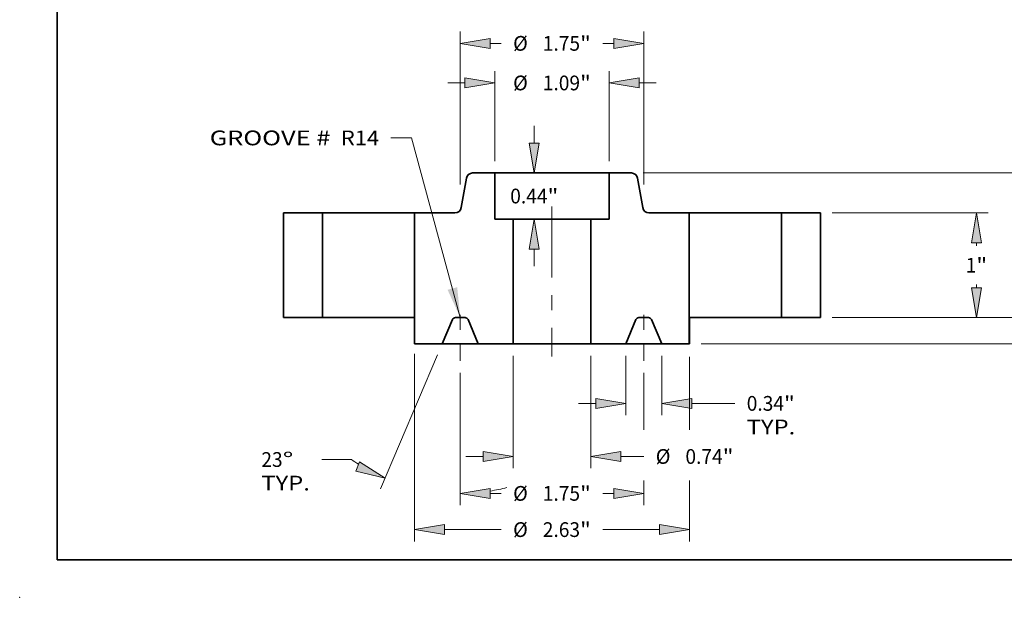
# Model space of a CAD drawing. Extents: x 0 to 10.8, y 0 to 8.2.
# Drawn here: x 0 to 6.6, y 0 to 3.9 of the extents above; entities that cross this region are included whole.
import ezdxf
from ezdxf.enums import TextEntityAlignment as Align

# ---------------------------------------------------------------- set-up
doc = ezdxf.new("R2010")
doc.units = 0
doc.header["$MEASUREMENT"] = 0
doc.linetypes.add('DASHDOT', pattern=[18.5, 12, -3, 0.5, -3])
doc.layers.get('0').update_dxf_attribs({"lineweight": 13})
doc.layers.add('1', color=7, linetype='Continuous', lineweight=13)
doc.styles.get("Standard").update_dxf_attribs({"font": 'isocp.shx'})

# ---------------------------------------------------------------- blocks, each defined once
blk = doc.blocks.new('BLOCK15')
at = {"color": 7, "lineweight": 13, "ltscale": 0.03937}
blk.add_lwpolyline([(-0.875, 0.002379), (-1.340304, 1.715912), (-1.537154, 1.715912)], dxfattribs=at)
blk.add_solid([(-0.995827, 0.265626), (-0.875, 0.002379), (-0.903918, 0.290584)], dxfattribs=at)
for s, p, p2 in [('GROOVE # ', (-3.265, 1.644085), (-2.059881, 1.644085)), (' R14', (-2.059881, 1.644085), (-1.64964, 1.644085))]:
    blk.add_text(s, height=0.140607, dxfattribs=at).set_placement(p, p2, align=Align.FIT)
blk = doc.blocks.new('BLOCK16')
at = {"color": 7, "lineweight": 13, "ltscale": 0.03937}
for p, q in [((-0.545, 1.492486), (-0.545, 2.351146)), ((0.545, 1.492486), (0.545, 2.351146))]:
    blk.add_line(p, q, dxfattribs=at)
at = {"color": 7, "lineweight": 13, "ltscale": 0.004106}
for p, q in [((-0.994944, 2.23866), (-0.83071, 2.23866)), ((0.83071, 2.23866), (0.994944, 2.23866))]:
    blk.add_line(p, q, dxfattribs=at)
at = {"color": 7, "lineweight": 13, "ltscale": 0.03937}
for points in [[(-0.83071, 2.191042), (-0.545, 2.23866), (-0.83071, 2.286278)], [(0.83071, 2.286278), (0.545, 2.23866), (0.83071, 2.191042)]]:
    blk.add_lwpolyline(points, close=True, dxfattribs=at)
for points in [[(-0.83071, 2.191042), (-0.545, 2.23866), (-0.83071, 2.191042), (-0.83071, 2.286278)], [(0.83071, 2.286278), (0.545, 2.23866), (0.83071, 2.286278), (0.83071, 2.191042)]]:
    blk.add_solid(points, dxfattribs=at)
for s, p, p2 in [('%%c', (-0.37108, 2.168357), (-0.230472, 2.168357)), ('1.09', (-0.087615, 2.168357), (0.267967, 2.168357)), ('"', (0.267967, 2.168357), (0.37108, 2.168357))]:
    blk.add_text(s, height=0.140607, dxfattribs=at).set_placement(p, p2, align=Align.FIT)
blk = doc.blocks.new('BLOCK17')
at = {"color": 7, "lineweight": 13, "ltscale": 0.03937}
blk.add_line((-1.3125, -0.34384), (-1.3125, -2.13385), dxfattribs=at)
at = {"color": 7, "lineweight": 13, "ltscale": 0.017386}
blk.add_line((1.3125, -0.374201), (1.3125, -1.069656), dxfattribs=at)
at = {"color": 7, "lineweight": 13, "ltscale": 0.01452}
blk.add_line((1.3125, -1.553063), (1.3125, -2.13385), dxfattribs=at)
at = {"color": 7, "lineweight": 13, "ltscale": 0.013536}
for p, q in [((-1.02679, -2.021364), (-0.485365, -2.021364)), ((0.485365, -2.021364), (1.02679, -2.021364))]:
    blk.add_line(p, q, dxfattribs=at)
at = {"color": 7, "lineweight": 13, "ltscale": 0.03937}
for points in [[(-1.02679, -1.973745), (-1.3125, -2.021364), (-1.02679, -2.068982)], [(1.02679, -2.068982), (1.3125, -2.021364), (1.02679, -1.973745)]]:
    blk.add_lwpolyline(points, close=True, dxfattribs=at)
for points in [[(-1.02679, -1.973745), (-1.3125, -2.021364), (-1.02679, -1.973745), (-1.02679, -2.068982)], [(1.02679, -2.068982), (1.3125, -2.021364), (1.02679, -2.068982), (1.02679, -1.973745)]]:
    blk.add_solid(points, dxfattribs=at)
for s, p, p2 in [('%%c', (-0.37108, -2.091667), (-0.230472, -2.091667)), ('2.63', (-0.087615, -2.091667), (0.267967, -2.091667)), ('"', (0.267967, -2.091667), (0.37108, -2.091667))]:
    blk.add_text(s, height=0.140607, dxfattribs=at).set_placement(p, p2, align=Align.FIT)
blk = doc.blocks.new('BLOCK18')
at = {"color": 7, "lineweight": 13, "ltscale": 0.014191}
for p, q in [((0.703, -0.362486), (0.703, -0.930113)), ((1.047, -0.362486), (1.047, -0.930113))]:
    blk.add_line(p, q, dxfattribs=at)
at = {"color": 7, "lineweight": 13, "ltscale": 0.004106}
blk.add_line((0.253056, -0.817627), (0.41729, -0.817627), dxfattribs=at)
at = {"color": 7, "lineweight": 13, "ltscale": 0.010268}
blk.add_line((1.33271, -0.817627), (1.743417, -0.817627), dxfattribs=at)
at = {"color": 7, "lineweight": 13, "ltscale": 0.03937}
for points in [[(0.41729, -0.865245), (0.703, -0.817627), (0.41729, -0.770008)], [(1.33271, -0.770008), (1.047, -0.817627), (1.33271, -0.865245)]]:
    blk.add_lwpolyline(points, close=True, dxfattribs=at)
for points in [[(0.41729, -0.865245), (0.703, -0.817627), (0.41729, -0.865245), (0.41729, -0.770008)], [(1.33271, -0.770008), (1.047, -0.817627), (1.33271, -0.770008), (1.33271, -0.865245)]]:
    blk.add_solid(points, dxfattribs=at)
for s, p, p2 in [('0.34', (1.857703, -0.88793), (2.213285, -0.88793)), ('"', (2.213285, -0.88793), (2.316397, -0.88793)), ('TYP.', (1.857703, -1.112902), (2.32057, -1.112902))]:
    blk.add_text(s, height=0.140607, dxfattribs=at).set_placement(p, p2, align=Align.FIT)
blk = doc.blocks.new('BLOCK19')
at = {"color": 7, "lineweight": 13, "ltscale": 0.03937}
blk.add_line((-0.875, -0.525282), (-0.875, -1.78855), dxfattribs=at)
at = {"color": 7, "lineweight": 13, "ltscale": 0.013609}
blk.add_line((0.875, -0.525282), (0.875, -1.069656), dxfattribs=at)
at = {"color": 7, "lineweight": 13, "ltscale": 0.005887}
blk.add_line((0.875, -1.553063), (0.875, -1.78855), dxfattribs=at)
at = {"color": 7, "lineweight": 13, "ltscale": 0.002598}
for p, q in [((-0.58929, -1.676064), (-0.485365, -1.676064)), ((0.485365, -1.676064), (0.58929, -1.676064))]:
    blk.add_line(p, q, dxfattribs=at)
at = {"color": 7, "lineweight": 13, "ltscale": 0.03937}
for points in [[(-0.58929, -1.628446), (-0.875, -1.676064), (-0.58929, -1.723682)], [(0.58929, -1.723682), (0.875, -1.676064), (0.58929, -1.628446)]]:
    blk.add_lwpolyline(points, close=True, dxfattribs=at)
for points in [[(-0.58929, -1.628446), (-0.875, -1.676064), (-0.58929, -1.628446), (-0.58929, -1.723682)], [(0.58929, -1.723682), (0.875, -1.676064), (0.58929, -1.723682), (0.58929, -1.628446)]]:
    blk.add_solid(points, dxfattribs=at)
for s, p, p2 in [('%%c', (-0.37108, -1.746368), (-0.230472, -1.746368)), ('1.75', (-0.087615, -1.746368), (0.267967, -1.746368)), ('"', (0.267967, -1.746368), (0.37108, -1.746368))]:
    blk.add_text(s, height=0.140607, dxfattribs=at).set_placement(p, p2, align=Align.FIT)
blk = doc.blocks.new('BLOCK20')
at = {"color": 7, "lineweight": 13, "ltscale": 0.03937}
for p, q in [((-1.090952, -0.353544), (-1.634486, -1.634031)), ((-0.875, -0.525282), (-0.875, -1.78855))]:
    blk.add_line(p, q, dxfattribs=at)
at = {"color": 7, "lineweight": 13, "ltscale": 0.007042}
blk.add_line((-1.913761, -1.352947), (-2.195431, -1.352947), dxfattribs=at)
at = {"color": 7, "lineweight": 13, "ltscale": 0.03937}
for points in [[(-1.872138, -1.462684), (-1.590534, -1.530487), (-1.834926, -1.375018)], [(-0.58929, -1.628446), (-0.875, -1.676064), (-0.58929, -1.723682)]]:
    blk.add_lwpolyline(points, close=True, dxfattribs=at)
for start, end in [(235.442362, 238.024201), (278.975795, 284.077598)]:
    blk.add_arc((-0.875, 0.155207), 1.831271, start, end, dxfattribs=at)
for points in [[(-1.872138, -1.462684), (-1.590534, -1.530487), (-1.872138, -1.462684), (-1.834926, -1.375018)], [(-0.58929, -1.628446), (-0.875, -1.676064), (-0.58929, -1.628446), (-0.58929, -1.723682)]]:
    blk.add_solid(points, dxfattribs=at)
for s, p, p2 in [('23', (-2.772583, -1.423251), (-2.569393, -1.423251)), ('%%d', (-2.569393, -1.423251), (-2.466281, -1.423251)), ('TYP.', (-2.772583, -1.648223), (-2.309716, -1.648223))]:
    blk.add_text(s, height=0.140607, dxfattribs=at).set_placement(p, p2, align=Align.FIT)
blk = doc.blocks.new('BLOCK21')
at = {"color": 7, "lineweight": 13, "ltscale": 0.004106}
for p, q in [((-0.168804, 1.66571), (-0.168804, 1.829944)), ((-0.168804, 0.490056), (-0.168804, 0.65429))]:
    blk.add_line(p, q, dxfattribs=at)
at = {"color": 7, "lineweight": 13, "ltscale": 0.03937}
for points in [[(-0.216422, 1.66571), (-0.168804, 1.38), (-0.121186, 1.66571)], [(-0.121186, 0.65429), (-0.168804, 0.94), (-0.216422, 0.65429)]]:
    blk.add_lwpolyline(points, close=True, dxfattribs=at)
for points in [[(-0.216422, 1.66571), (-0.168804, 1.38), (-0.216422, 1.66571), (-0.121186, 1.66571)], [(-0.121186, 0.65429), (-0.168804, 0.94), (-0.121186, 0.65429), (-0.216422, 0.65429)]]:
    blk.add_solid(points, dxfattribs=at)
for s, p, p2 in [('0.44', (-0.398151, 1.089696), (-0.042569, 1.089696)), ('"', (-0.042569, 1.089696), (0.060543, 1.089696))]:
    blk.add_text(s, height=0.140607, dxfattribs=at).set_placement(p, p2, align=Align.FIT)
blk = doc.blocks.new('BLOCK22')
at = {"color": 7, "lineweight": 13, "ltscale": 0.03937}
for p, q in [((-0.371, -0.362486), (-0.371, -1.436486)), ((0.371, -0.362486), (0.371, -1.436486))]:
    blk.add_line(p, q, dxfattribs=at)
at = {"color": 7, "lineweight": 13, "ltscale": 0.004106}
blk.add_line((-0.820944, -1.324), (-0.65671, -1.324), dxfattribs=at)
at = {"color": 7, "lineweight": 13, "ltscale": 0.005462}
blk.add_line((0.65671, -1.324), (0.875172, -1.324), dxfattribs=at)
at = {"color": 7, "lineweight": 13, "ltscale": 0.03937}
for points in [[(-0.65671, -1.371618), (-0.371, -1.324), (-0.65671, -1.276382)], [(0.65671, -1.276382), (0.371, -1.324), (0.65671, -1.371618)]]:
    blk.add_lwpolyline(points, close=True, dxfattribs=at)
for points in [[(-0.65671, -1.371618), (-0.371, -1.324), (-0.65671, -1.371618), (-0.65671, -1.276382)], [(0.65671, -1.276382), (0.371, -1.324), (0.65671, -1.276382), (0.65671, -1.371618)]]:
    blk.add_solid(points, dxfattribs=at)
for s, p, p2 in [('%%c', (0.989457, -1.394304), (1.130065, -1.394304)), ('0.74', (1.272922, -1.394304), (1.628504, -1.394304)), ('"', (1.628504, -1.394304), (1.731616, -1.394304))]:
    blk.add_text(s, height=0.140607, dxfattribs=at).set_placement(p, p2, align=Align.FIT)
blk = doc.blocks.new('BLOCK23')
at = {"color": 7, "lineweight": 13, "ltscale": 0.03937}
for p, q in [((-0.875, 1.271446), (-0.875, 2.728808)), ((0.875, 1.271446), (0.875, 2.728808))]:
    blk.add_line(p, q, dxfattribs=at)
at = {"color": 7, "lineweight": 13, "ltscale": 0.002598}
for p, q in [((-0.58929, 2.616322), (-0.485365, 2.616322)), ((0.485365, 2.616322), (0.58929, 2.616322))]:
    blk.add_line(p, q, dxfattribs=at)
at = {"color": 7, "lineweight": 13, "ltscale": 0.03937}
for points in [[(-0.58929, 2.66394), (-0.875, 2.616322), (-0.58929, 2.568704)], [(0.58929, 2.568704), (0.875, 2.616322), (0.58929, 2.66394)]]:
    blk.add_lwpolyline(points, close=True, dxfattribs=at)
for points in [[(-0.58929, 2.66394), (-0.875, 2.616322), (-0.58929, 2.66394), (-0.58929, 2.568704)], [(0.58929, 2.568704), (0.875, 2.616322), (0.58929, 2.568704), (0.58929, 2.66394)]]:
    blk.add_solid(points, dxfattribs=at)
for s, p, p2 in [('%%c', (-0.37108, 2.546018), (-0.230472, 2.546018)), ('1.75', (-0.087615, 2.546018), (0.267967, 2.546018)), ('"', (0.267967, 2.546018), (0.37108, 2.546018))]:
    blk.add_text(s, height=0.140607, dxfattribs=at).set_placement(p, p2, align=Align.FIT)
blk = doc.blocks.new('BLOCK24')
at = {"color": 7, "lineweight": 13, "ltscale": 0.004106}
for p, q in [((4.829808, 0.28571), (4.829808, 0.449944)), ((4.829808, -0.699944), (4.829808, -0.53571))]:
    blk.add_line(p, q, dxfattribs=at)
at = {"color": 7, "lineweight": 13, "ltscale": 0.03937}
for p, q in [((2.672486, 0), (4.942294, 0)), ((1.422486, -0.25), (4.942294, -0.25))]:
    blk.add_line(p, q, dxfattribs=at)
for points in [[(4.78219, 0.28571), (4.829808, 0), (4.877426, 0.28571)], [(4.877426, -0.53571), (4.829808, -0.25), (4.78219, -0.53571)]]:
    blk.add_lwpolyline(points, close=True, dxfattribs=at)
for points in [[(4.78219, 0.28571), (4.829808, 0), (4.78219, 0.28571), (4.877426, 0.28571)], [(4.877426, -0.53571), (4.829808, -0.25), (4.877426, -0.53571), (4.78219, -0.53571)]]:
    blk.add_solid(points, dxfattribs=at)
for s, p, p2 in [('0.25', (4.600461, -0.195382), (4.956043, -0.195382)), ('"', (4.956043, -0.195382), (5.059155, -0.195382))]:
    blk.add_text(s, height=0.140607, dxfattribs=at).set_placement(p, p2, align=Align.FIT)
blk = doc.blocks.new('BLOCK25')
at = {"color": 7, "lineweight": 13, "ltscale": 0.03937}
for p, q in [((2.672486, 1), (4.161347, 1)), ((2.672486, 0), (4.161347, 0))]:
    blk.add_line(p, q, dxfattribs=at)
at = {"color": 7, "lineweight": 13, "ltscale": 0.000743}
for p, q in [((4.048861, 0.684589), (4.048861, 0.71429)), ((4.048861, 0.28571), (4.048861, 0.315411))]:
    blk.add_line(p, q, dxfattribs=at)
at = {"color": 7, "lineweight": 13, "ltscale": 0.03937}
for points in [[(4.096479, 0.71429), (4.048861, 1), (4.001243, 0.71429)], [(4.001243, 0.28571), (4.048861, 0), (4.096479, 0.28571)]]:
    blk.add_lwpolyline(points, close=True, dxfattribs=at)
for points in [[(4.096479, 0.71429), (4.048861, 1), (4.096479, 0.71429), (4.001243, 0.71429)], [(4.001243, 0.28571), (4.048861, 0), (4.001243, 0.28571), (4.096479, 0.28571)]]:
    blk.add_solid(points, dxfattribs=at)
for s, p, p2 in [('1', (3.946507, 0.429696), (4.048102, 0.429696)), ('"', (4.048102, 0.429696), (4.151214, 0.429696))]:
    blk.add_text(s, height=0.140607, dxfattribs=at).set_placement(p, p2, align=Align.FIT)
blk = doc.blocks.new('BLOCK26')
at = {"color": 7, "lineweight": 13, "ltscale": 0.03937}
for p, q in [((0.870136, 1.38), (4.942294, 1.38)), ((2.672486, 0), (4.942294, 0))]:
    blk.add_line(p, q, dxfattribs=at)
at = {"color": 7, "lineweight": 13, "ltscale": 0.005491}
blk.add_line((4.829808, 0.874668), (4.829808, 1.09429), dxfattribs=at)
at = {"color": 7, "lineweight": 13, "ltscale": 0.005494}
blk.add_line((4.829808, 0.28571), (4.829808, 0.505489), dxfattribs=at)
at = {"color": 7, "lineweight": 13, "ltscale": 0.03937}
for points in [[(4.877426, 1.09429), (4.829808, 1.38), (4.78219, 1.09429)], [(4.78219, 0.28571), (4.829808, 0), (4.877426, 0.28571)]]:
    blk.add_lwpolyline(points, close=True, dxfattribs=at)
for points in [[(4.877426, 1.09429), (4.829808, 1.38), (4.877426, 1.09429), (4.78219, 1.09429)], [(4.78219, 0.28571), (4.829808, 0), (4.78219, 0.28571), (4.877426, 0.28571)]]:
    blk.add_solid(points, dxfattribs=at)
for s, p, p2 in [('1.38', (4.600461, 0.619775), (4.956043, 0.619775)), ('"', (4.956043, 0.619775), (5.059155, 0.619775))]:
    blk.add_text(s, height=0.140607, dxfattribs=at).set_placement(p, p2, align=Align.FIT)
blk = doc.blocks.new('BLOCK27')
at = {"color": 7, "lineweight": 5, "ltscale": 0.00925}
for p, q in [((2.19, 1), (2.56, 1)), ((2.56, 0), (2.19, 0))]:
    blk.add_line(p, q, dxfattribs=at)
at = {"color": 7, "lineweight": 5, "ltscale": 0.03937}
for p, q in [((2.19, 0), (2.19, 1)), ((2.56, 1), (2.56, 0))]:
    blk.add_line(p, q, dxfattribs=at)
blk = doc.blocks.new('BLOCK28')
at = {"color": 7, "lineweight": 5, "ltscale": 0.005316}
blk.add_line((0.545, 1.38), (0.75765, 1.38), dxfattribs=at)
at = {"color": 7, "lineweight": 5, "ltscale": 0.011}
blk.add_line((0.545, 0.94), (0.545, 1.38), dxfattribs=at)
at = {"color": 7, "lineweight": 5, "ltscale": 0.00011}
for p, q in [((0.75765, 1.38), (0.762055, 1.379838)), ((0.762055, 1.379838), (0.766437, 1.379353)), ((0.766437, 1.379353), (0.770771, 1.378548)), ((0.770771, 1.378548), (0.775034, 1.377426)), ((0.775034, 1.377426), (0.779203, 1.375995)), ((0.779203, 1.375995), (0.783256, 1.374261)), ((0.783256, 1.374261), (0.787171, 1.372235)), ((0.787171, 1.372235), (0.790927, 1.369926)), ((0.790927, 1.369926), (0.794503, 1.367348)), ((0.794503, 1.367348), (0.797879, 1.364515)), ((0.797879, 1.364515), (0.801039, 1.361441)), ((0.801039, 1.361441), (0.803965, 1.358143)), ((0.803965, 1.358143), (0.80664, 1.35464)), ((0.80664, 1.35464), (0.809052, 1.350949)), ((0.809052, 1.350949), (0.811185, 1.347092)), ((0.811185, 1.347092), (0.81303, 1.343088)), ((0.81303, 1.343088), (0.814575, 1.33896)), ((0.814575, 1.33896), (0.815814, 1.334729)), ((0.815814, 1.334729), (0.816738, 1.330419)), ((0.866258, 1.049581), (0.867182, 1.045271)), ((0.867182, 1.045271), (0.86842, 1.04104)), ((0.86842, 1.04104), (0.869966, 1.036912)), ((0.869966, 1.036912), (0.871811, 1.032908)), ((0.871811, 1.032908), (0.873944, 1.029051)), ((0.873944, 1.029051), (0.876355, 1.02536)), ((0.876355, 1.02536), (0.879031, 1.021857)), ((0.879031, 1.021857), (0.881957, 1.018559)), ((0.881957, 1.018559), (0.885116, 1.015485)), ((0.885116, 1.015485), (0.888493, 1.012652)), ((0.888493, 1.012652), (0.892069, 1.010074)), ((0.892069, 1.010074), (0.895824, 1.007765)), ((0.895824, 1.007765), (0.899739, 1.005739)), ((0.899739, 1.005739), (0.903792, 1.004005)), ((0.903792, 1.004005), (0.907962, 1.002574)), ((0.907962, 1.002574), (0.912225, 1.001452)), ((0.912225, 1.001452), (0.916559, 1.000647)), ((0.916559, 1.000647), (0.920941, 1.000162)), ((0.920941, 1.000162), (0.925346, 1))]:
    blk.add_line(p, q, dxfattribs=at)
at = {"color": 7, "lineweight": 5, "ltscale": 0.007129}
blk.add_line((0.816738, 1.330419), (0.866258, 1.049581), dxfattribs=at)
at = {"color": 7, "lineweight": 5, "ltscale": 0.03937}
for p, q in [((0.371, -0.25), (0.371, 0.94)), ((1.31, 1), (1.31, -0.25))]:
    blk.add_line(p, q, dxfattribs=at)
at = {"color": 7, "lineweight": 5, "ltscale": 0.00435}
blk.add_line((0.371, 0.94), (0.545, 0.94), dxfattribs=at)
at = {"color": 7, "lineweight": 5, "ltscale": 0.009616}
blk.add_line((0.925346, 1), (1.31, 1), dxfattribs=at)
at = {"color": 7, "lineweight": 5, "ltscale": 4.8e-05}
for p, q in [((0.829637, 0), (0.82773, -0.000059)), ((0.92227, -0.000059), (0.920363, 0)), ((0.801901, -0.017155), (0.801102, -0.018887)), ((0.802805, -0.015475), (0.801901, -0.017155)), ((0.80381, -0.013854), (0.802805, -0.015475)), ((0.804914, -0.012298), (0.80381, -0.013854)), ((0.806111, -0.010813), (0.804914, -0.012298)), ((0.807397, -0.009404), (0.806111, -0.010813)), ((0.808767, -0.008077), (0.807397, -0.009404)), ((0.810217, -0.006837), (0.808767, -0.008077)), ((0.81174, -0.005688), (0.810217, -0.006837)), ((0.813331, -0.004635), (0.81174, -0.005688)), ((0.814983, -0.003682), (0.813331, -0.004635)), ((0.816691, -0.002833), (0.814983, -0.003682)), ((0.818448, -0.00209), (0.816691, -0.002833)), ((0.820247, -0.001456), (0.818448, -0.00209)), ((0.822082, -0.000935), (0.820247, -0.001456)), ((0.823946, -0.000527), (0.822082, -0.000935)), ((0.825831, -0.000235), (0.823946, -0.000527)), ((0.82773, -0.000059), (0.825831, -0.000235)), ((0.924169, -0.000235), (0.92227, -0.000059)), ((0.926054, -0.000527), (0.924169, -0.000235)), ((0.927918, -0.000935), (0.926054, -0.000527)), ((0.929753, -0.001456), (0.927918, -0.000935)), ((0.931552, -0.00209), (0.929753, -0.001456)), ((0.933309, -0.002833), (0.931552, -0.00209)), ((0.935017, -0.003682), (0.933309, -0.002833)), ((0.936669, -0.004635), (0.935017, -0.003682)), ((0.93826, -0.005688), (0.936669, -0.004635)), ((0.939783, -0.006837), (0.93826, -0.005688)), ((0.941233, -0.008077), (0.939783, -0.006837)), ((0.942603, -0.009404), (0.941233, -0.008077)), ((0.943889, -0.010813), (0.942603, -0.009404)), ((0.945086, -0.012298), (0.943889, -0.010813)), ((0.94619, -0.013854), (0.945086, -0.012298)), ((0.947195, -0.015475), (0.94619, -0.013854)), ((0.948099, -0.017155), (0.947195, -0.015475)), ((0.948899, -0.018887), (0.948099, -0.017155))]:
    blk.add_line(p, q, dxfattribs=at)
at = {"color": 7, "lineweight": 5, "ltscale": 0.002268}
blk.add_line((0.920363, 0), (0.829637, 0), dxfattribs=at)
at = {"color": 7, "lineweight": 5, "ltscale": 0.006277}
for p, q in [((0.801102, -0.018887), (0.703, -0.25)), ((1.047, -0.25), (0.948899, -0.018887))]:
    blk.add_line(p, q, dxfattribs=at)
at = {"color": 7, "lineweight": 5, "ltscale": 0.0083}
blk.add_line((0.703, -0.25), (0.371, -0.25), dxfattribs=at)
at = {"color": 7, "lineweight": 5, "ltscale": 0.006575}
blk.add_line((1.31, -0.25), (1.047, -0.25), dxfattribs=at)
blk = doc.blocks.new('BLOCK29')
at = {"color": 7, "lineweight": 5, "ltscale": 0.007129}
blk.add_line((-0.866258, 1.049581), (-0.816738, 1.330419), dxfattribs=at)
at = {"color": 7, "lineweight": 5, "ltscale": 0.00011}
for p, q in [((-0.816738, 1.330419), (-0.815814, 1.334729)), ((-0.815814, 1.334729), (-0.814575, 1.33896)), ((-0.814575, 1.33896), (-0.81303, 1.343088)), ((-0.81303, 1.343088), (-0.811185, 1.347092)), ((-0.811185, 1.347092), (-0.809052, 1.350949)), ((-0.809052, 1.350949), (-0.80664, 1.35464)), ((-0.80664, 1.35464), (-0.803965, 1.358143)), ((-0.803965, 1.358143), (-0.801039, 1.361441)), ((-0.801039, 1.361441), (-0.797879, 1.364515)), ((-0.797879, 1.364515), (-0.794503, 1.367348)), ((-0.794503, 1.367348), (-0.790927, 1.369926)), ((-0.790927, 1.369926), (-0.787171, 1.372235)), ((-0.787171, 1.372235), (-0.783256, 1.374261)), ((-0.783256, 1.374261), (-0.779203, 1.375995)), ((-0.779203, 1.375995), (-0.775034, 1.377426)), ((-0.775034, 1.377426), (-0.770771, 1.378548)), ((-0.770771, 1.378548), (-0.766437, 1.379353)), ((-0.766437, 1.379353), (-0.762055, 1.379838)), ((-0.762055, 1.379838), (-0.75765, 1.38)), ((-0.871811, 1.032908), (-0.869966, 1.036912)), ((-0.869966, 1.036912), (-0.86842, 1.04104)), ((-0.86842, 1.04104), (-0.867182, 1.045271)), ((-0.867182, 1.045271), (-0.866258, 1.049581)), ((-0.925346, 1), (-0.920941, 1.000162)), ((-0.920941, 1.000162), (-0.916559, 1.000647)), ((-0.916559, 1.000647), (-0.912225, 1.001452)), ((-0.912225, 1.001452), (-0.907962, 1.002574)), ((-0.907962, 1.002574), (-0.903792, 1.004005)), ((-0.903792, 1.004005), (-0.899739, 1.005739)), ((-0.899739, 1.005739), (-0.895824, 1.007765)), ((-0.895824, 1.007765), (-0.892069, 1.010074)), ((-0.892069, 1.010074), (-0.888493, 1.012652)), ((-0.888493, 1.012652), (-0.885116, 1.015485)), ((-0.885116, 1.015485), (-0.881957, 1.018559)), ((-0.881957, 1.018559), (-0.879031, 1.021857)), ((-0.879031, 1.021857), (-0.876355, 1.02536)), ((-0.876355, 1.02536), (-0.873944, 1.029051)), ((-0.873944, 1.029051), (-0.871811, 1.032908))]:
    blk.add_line(p, q, dxfattribs=at)
at = {"color": 7, "lineweight": 5, "ltscale": 0.005316}
blk.add_line((-0.75765, 1.38), (-0.545, 1.38), dxfattribs=at)
at = {"color": 7, "lineweight": 5, "ltscale": 0.011}
blk.add_line((-0.545, 1.38), (-0.545, 0.94), dxfattribs=at)
at = {"color": 7, "lineweight": 5, "ltscale": 0.03937}
for p, q in [((-1.31, -0.25), (-1.31, 1)), ((-0.371, 0.94), (-0.371, -0.25))]:
    blk.add_line(p, q, dxfattribs=at)
at = {"color": 7, "lineweight": 5, "ltscale": 0.009616}
blk.add_line((-1.31, 1), (-0.925346, 1), dxfattribs=at)
at = {"color": 7, "lineweight": 5, "ltscale": 0.00435}
blk.add_line((-0.545, 0.94), (-0.371, 0.94), dxfattribs=at)
at = {"color": 7, "lineweight": 5, "ltscale": 4.8e-05}
for p, q in [((-0.920363, 0), (-0.92227, -0.000059)), ((-0.82773, -0.000059), (-0.829637, 0)), ((-0.948099, -0.017155), (-0.948899, -0.018887)), ((-0.947195, -0.015475), (-0.948099, -0.017155)), ((-0.94619, -0.013854), (-0.947195, -0.015475)), ((-0.945086, -0.012298), (-0.94619, -0.013854)), ((-0.943889, -0.010813), (-0.945086, -0.012298)), ((-0.942603, -0.009404), (-0.943889, -0.010813)), ((-0.941233, -0.008077), (-0.942603, -0.009404)), ((-0.939783, -0.006837), (-0.941233, -0.008077)), ((-0.93826, -0.005688), (-0.939783, -0.006837)), ((-0.936669, -0.004635), (-0.93826, -0.005688)), ((-0.935017, -0.003682), (-0.936669, -0.004635)), ((-0.933309, -0.002833), (-0.935017, -0.003682)), ((-0.931552, -0.00209), (-0.933309, -0.002833)), ((-0.929753, -0.001456), (-0.931552, -0.00209)), ((-0.927918, -0.000935), (-0.929753, -0.001456)), ((-0.926054, -0.000527), (-0.927918, -0.000935)), ((-0.924169, -0.000235), (-0.926054, -0.000527)), ((-0.92227, -0.000059), (-0.924169, -0.000235)), ((-0.825831, -0.000235), (-0.82773, -0.000059)), ((-0.823946, -0.000527), (-0.825831, -0.000235)), ((-0.822082, -0.000935), (-0.823946, -0.000527)), ((-0.820247, -0.001456), (-0.822082, -0.000935)), ((-0.818448, -0.00209), (-0.820247, -0.001456)), ((-0.816691, -0.002833), (-0.818448, -0.00209)), ((-0.814983, -0.003682), (-0.816691, -0.002833)), ((-0.813331, -0.004635), (-0.814983, -0.003682)), ((-0.81174, -0.005688), (-0.813331, -0.004635)), ((-0.810217, -0.006837), (-0.81174, -0.005688)), ((-0.808767, -0.008077), (-0.810217, -0.006837)), ((-0.807397, -0.009404), (-0.808767, -0.008077)), ((-0.806111, -0.010813), (-0.807397, -0.009404)), ((-0.804914, -0.012298), (-0.806111, -0.010813)), ((-0.80381, -0.013854), (-0.804914, -0.012298)), ((-0.802805, -0.015475), (-0.80381, -0.013854)), ((-0.801901, -0.017155), (-0.802805, -0.015475)), ((-0.801102, -0.018887), (-0.801901, -0.017155))]:
    blk.add_line(p, q, dxfattribs=at)
at = {"color": 7, "lineweight": 5, "ltscale": 0.002268}
blk.add_line((-0.829637, 0), (-0.920363, 0), dxfattribs=at)
at = {"color": 7, "lineweight": 5, "ltscale": 0.006277}
for p, q in [((-0.948899, -0.018887), (-1.047, -0.25)), ((-0.703, -0.25), (-0.801102, -0.018887))]:
    blk.add_line(p, q, dxfattribs=at)
at = {"color": 7, "lineweight": 5, "ltscale": 0.006575}
blk.add_line((-1.047, -0.25), (-1.31, -0.25), dxfattribs=at)
at = {"color": 7, "lineweight": 5, "ltscale": 0.0083}
blk.add_line((-0.371, -0.25), (-0.703, -0.25), dxfattribs=at)
blk = doc.blocks.new('BLOCK30')
at = {"color": 7, "lineweight": 5, "ltscale": 0.03937}
for p, q in [((-2.56, 0), (-2.56, 1)), ((-2.19, 1), (-2.19, 0))]:
    blk.add_line(p, q, dxfattribs=at)
at = {"color": 7, "lineweight": 5, "ltscale": 0.00925}
for p, q in [((-2.56, 1), (-2.19, 1)), ((-2.19, 0), (-2.56, 0))]:
    blk.add_line(p, q, dxfattribs=at)

msp = doc.modelspace()

# ---------------------------------------------------------------- linework, layer by layer
at = {"color": 7, "lineweight": 35, "ltscale": 0.003721}
for p, q in [((3.1729, 2.833), (3.024, 2.833)), ((4.0847, 2.833), (3.9359, 2.833))]:
    msp.add_line(p, q, dxfattribs=at)
at = {"color": 7, "lineweight": 35, "ltscale": 0.001168}
msp.add_line((3.1729, 2.833), (3.2196, 2.833), dxfattribs=at)
at = {"color": 7, "lineweight": 35, "ltscale": 0.0077}
for p, q in [((3.1729, 2.833), (3.1729, 2.525)), ((3.9359, 2.833), (3.9359, 2.525))]:
    msp.add_line(p, q, dxfattribs=at)
at = {"color": 7, "lineweight": 35, "ltscale": 0.017907}
msp.add_line((3.2196, 2.833), (3.9359, 2.833), dxfattribs=at)
at = {"color": 7, "lineweight": 35, "ltscale": 0.00499}
for p, q in [((2.9827, 2.7982), (2.948, 2.6017)), ((4.1261, 2.7982), (4.1608, 2.6017))]:
    msp.add_line(p, q, dxfattribs=at)
at = {"color": 7, "lineweight": 35, "ltscale": 0.006475}
for p, q in [((2.0214, 2.567), (1.7624, 2.567)), ((5.3464, 2.567), (5.0874, 2.567)), ((2.0214, 1.867), (1.7624, 1.867)), ((5.3464, 1.867), (5.0874, 1.867))]:
    msp.add_line(p, q, dxfattribs=at)
at = {"color": 7, "lineweight": 35, "ltscale": 0.0175}
for p, q in [((1.7624, 2.567), (1.7624, 1.867)), ((2.0214, 2.567), (2.0214, 1.867)), ((5.0874, 2.567), (5.0874, 1.867)), ((5.3464, 2.567), (5.3464, 1.867))]:
    msp.add_line(p, q, dxfattribs=at)
at = {"color": 7, "lineweight": 35, "ltscale": 0.011392}
for p, q in [((2.0214, 2.567), (2.477, 2.567)), ((4.4714, 2.567), (4.927, 2.567)), ((2.0214, 1.867), (2.477, 1.867))]:
    msp.add_line(p, q, dxfattribs=at)
at = {"color": 7, "lineweight": 35, "ltscale": 0.004008}
for p, q in [((2.477, 2.567), (2.6374, 2.567)), ((4.927, 2.567), (5.0874, 2.567)), ((4.927, 1.867), (5.0874, 1.867))]:
    msp.add_line(p, q, dxfattribs=at)
at = {"color": 7, "lineweight": 35, "ltscale": 0.03937}
for p, q in [((2.6374, 2.567), (2.6374, 1.692)), ((4.4714, 2.567), (4.4714, 1.692)), ((3.2947, 2.525), (3.2947, 1.692)), ((3.8141, 2.525), (3.8141, 1.692))]:
    msp.add_line(p, q, dxfattribs=at)
at = {"color": 7, "lineweight": 35, "ltscale": 0.006731}
for p, q in [((2.9066, 2.567), (2.6374, 2.567)), ((4.4714, 2.567), (4.2021, 2.567))]:
    msp.add_line(p, q, dxfattribs=at)
at = {"color": 7, "linetype": 'DASHDOT', "lineweight": 13, "ltscale": 0.03937}
msp.add_line((3.5544, 2.6083), (3.5544, 1.6086), dxfattribs=at)
at = {"color": 7, "lineweight": 35, "ltscale": 0.003045}
for p, q in [((3.2947, 2.525), (3.1729, 2.525)), ((3.9359, 2.525), (3.8141, 2.525))]:
    msp.add_line(p, q, dxfattribs=at)
at = {"color": 7, "lineweight": 35, "ltscale": 0.009605}
for p, q in [((3.2947, 2.525), (3.6789, 2.525)), ((3.2947, 1.692), (3.6789, 1.692))]:
    msp.add_line(p, q, dxfattribs=at)
at = {"color": 7, "lineweight": 35, "ltscale": 0.00338}
for p, q in [((3.6789, 2.525), (3.8141, 2.525)), ((3.6789, 1.692), (3.8141, 1.692))]:
    msp.add_line(p, q, dxfattribs=at)
at = {"color": 7, "linetype": 'DASHDOT', "lineweight": 13, "ltscale": 0.00896}
for p, q in [((2.9419, 1.578), (2.9419, 1.9364)), ((4.1669, 1.578), (4.1669, 1.9364))]:
    msp.add_line(p, q, dxfattribs=at)
at = {"color": 7, "lineweight": 35, "ltscale": 0.003976}
msp.add_line((2.477, 1.867), (2.6361, 1.867), dxfattribs=at)
at = {"color": 7, "lineweight": 35, "ltscale": 0.004375}
for p, q in [((2.6361, 1.867), (2.6361, 1.692)), ((4.4727, 1.867), (4.4727, 1.692))]:
    msp.add_line(p, q, dxfattribs=at)
at = {"color": 7, "lineweight": 35, "ltscale": 0.004394}
for p, q in [((2.8901, 1.8537), (2.8215, 1.692)), ((3.0623, 1.692), (2.9936, 1.8537)), ((4.0465, 1.692), (4.1151, 1.8537)), ((4.2186, 1.8537), (4.2873, 1.692))]:
    msp.add_line(p, q, dxfattribs=at)
at = {"color": 7, "lineweight": 35, "ltscale": 0.001588}
for p, q in [((2.9736, 1.867), (2.9101, 1.867)), ((4.1986, 1.867), (4.1351, 1.867))]:
    msp.add_line(p, q, dxfattribs=at)
at = {"color": 7, "lineweight": 35, "ltscale": 0.011359}
msp.add_line((4.4727, 1.867), (4.927, 1.867), dxfattribs=at)
at = {"color": 7, "lineweight": 35, "ltscale": 3.3e-05}
for p, q in [((2.6361, 1.692), (2.6374, 1.692)), ((4.4714, 1.692), (4.4727, 1.692))]:
    msp.add_line(p, q, dxfattribs=at)
at = {"color": 7, "lineweight": 35, "ltscale": 0.004603}
for p, q in [((2.8215, 1.692), (2.6374, 1.692)), ((4.4714, 1.692), (4.2873, 1.692))]:
    msp.add_line(p, q, dxfattribs=at)
at = {"color": 7, "lineweight": 35, "ltscale": 0.00602}
for p, q in [((2.8215, 1.692), (3.0623, 1.692)), ((4.0465, 1.692), (4.2873, 1.692))]:
    msp.add_line(p, q, dxfattribs=at)
at = {"color": 7, "lineweight": 35, "ltscale": 0.00581}
for p, q in [((3.2947, 1.692), (3.0623, 1.692)), ((4.0465, 1.692), (3.8141, 1.692))]:
    msp.add_line(p, q, dxfattribs=at)
at = {"color": 7, "lineweight": 35, "ltscale": 0.03937}
for points in [[(3.024, 2.833, 0.363969), (2.9827, 2.7982)], [(4.1261, 2.7982, 0.363969), (4.0847, 2.833)], [(2.9066, 2.567, 0.363969), (2.948, 2.6017)], [(4.1608, 2.6017, 0.363969), (4.2021, 2.567)], [(2.9101, 1.867, 0.300965), (2.8901, 1.8537)], [(2.9936, 1.8537, 0.300965), (2.9736, 1.867)], [(4.1351, 1.867, 0.300965), (4.1151, 1.8537)], [(4.2186, 1.8537, 0.300965), (4.1986, 1.867)]]:
    msp.add_lwpolyline(points, format="xyb", dxfattribs=at)
at = {"color": 7, "lineweight": 5, "ltscale": 0.03937}
msp.add_point((0, 0), dxfattribs=at)
at = {"layer": '1', "color": 7, "lineweight": 35, "ltscale": 0.03937}
for q in [(0.25, 8.25), (10.75, 0.25)]:
    msp.add_line((0.25, 0.25), q, dxfattribs=at)

# ---------------------------------------------------------------- block references
at = {"lineweight": 0, "xscale": 0.7, "yscale": 0.7, "zscale": 0.7}
for name in ['BLOCK23', 'BLOCK16', 'BLOCK15', 'BLOCK21', 'BLOCK29', 'BLOCK28', 'BLOCK26', 'BLOCK30', 'BLOCK27', 'BLOCK25', 'BLOCK24', 'BLOCK20', 'BLOCK17', 'BLOCK22', 'BLOCK18', 'BLOCK19']:
    msp.add_blockref(name, (3.5544, 1.867), dxfattribs=at)

doc.saveas('drawing.dxf')
